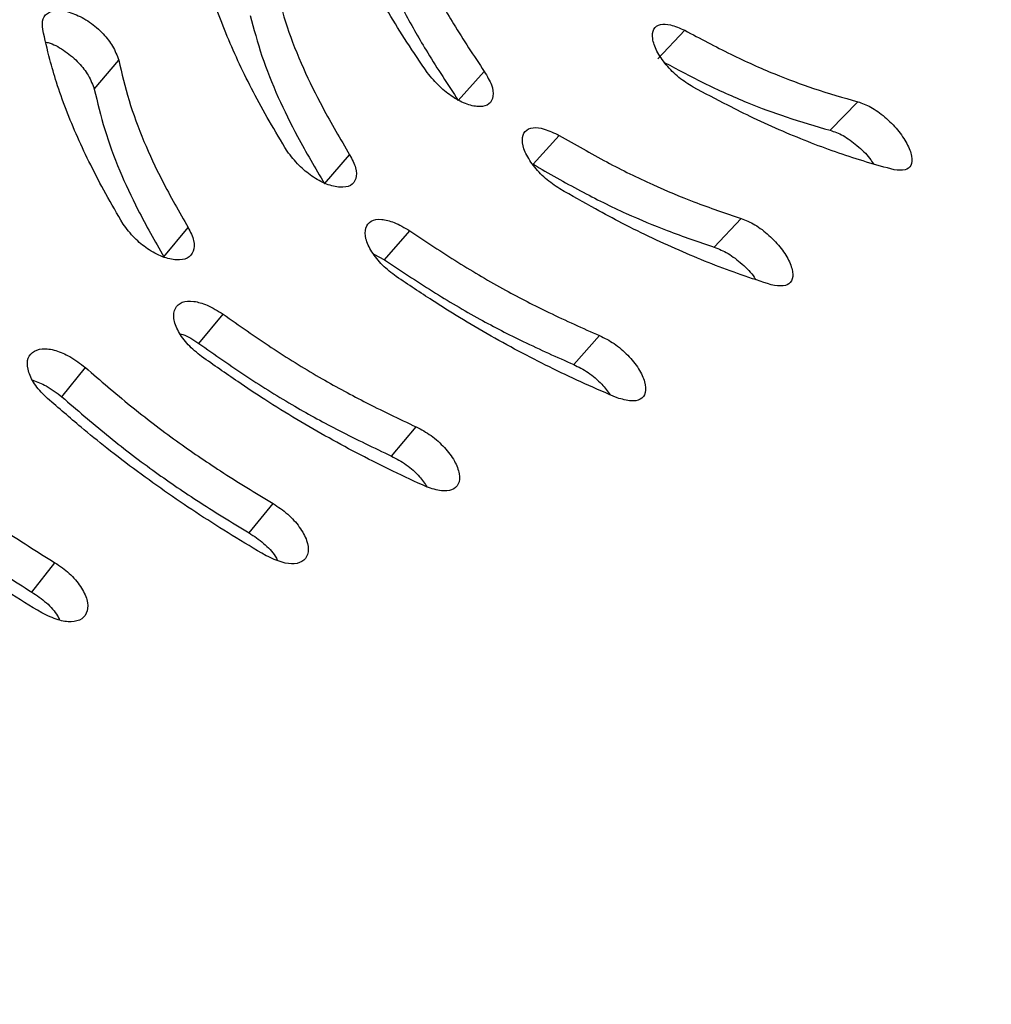
# Model space of a CAD drawing. Extents: x -72 to 533, y -51 to 494.
# Drawn here: x 432 to 435, y 226 to 229 of the extents above; entities that cross this region are included whole.
import ezdxf

# ---------------------------------------------------------------- set-up
doc = ezdxf.new("R2010")
doc.units = 0
doc.header["$LTSCALE"] = 0.125
doc.header["$MEASUREMENT"] = 0
doc.layers.add('CONTOUR', color=7, linetype='CONTINUOUS')

msp = doc.modelspace()

# ---------------------------------------------------------------- linework, layer by layer
at = {"layer": 'CONTOUR', "lineweight": 25}
for p, q in [((433.6057, 229.13), (433.68251, 229.21141)), ((433.6057, 229.13), (433.68251, 229.21141)), ((432.00548, 229.04381), (432.07464, 229.12676)), ((432.00548, 229.04381), (432.07464, 229.12676)), ((433.03928, 229.01208), (433.11313, 229.09417)), ((433.03928, 229.01208), (433.11313, 229.09417)), ((434.09534, 228.92743), (434.174, 229.00834)), ((434.09534, 228.92743), (434.174, 229.00834)), ((433.25185, 228.83066), (433.32625, 228.91263)), ((433.25185, 228.83066), (433.32625, 228.91263)), ((432.65922, 228.77537), (432.73074, 228.85792)), ((432.65922, 228.77537), (432.73074, 228.85792)), ((433.76642, 228.59506), (433.84268, 228.6766)), ((433.76642, 228.59506), (433.84268, 228.6766)), ((432.20278, 228.56803), (432.27173, 228.65102)), ((432.20278, 228.56803), (432.27173, 228.65102)), ((432.82999, 228.55935), (432.90178, 228.64184)), ((432.82999, 228.55935), (432.90178, 228.64184)), ((432.79917, 228.57546), (432.82999, 228.55935)), ((432.79917, 228.57546), (432.82999, 228.55935)), ((432.30243, 228.32184), (432.37126, 228.40484)), ((432.30243, 228.32184), (432.37126, 228.40484)), ((433.36709, 228.26177), (433.44066, 228.34391)), ((433.36709, 228.26177), (433.44066, 228.34391)), ((431.91357, 228.16986), (431.9803, 228.25316)), ((431.91357, 228.16986), (431.9803, 228.25316)), ((432.84937, 228.00171), (432.91994, 228.08442)), ((432.84937, 228.00171), (432.91994, 228.08442)), ((432.44521, 227.78341), (432.51343, 227.8665)), ((432.44521, 227.78341), (432.51343, 227.8665)), ((431.82833, 227.61524), (431.89341, 227.69874)), ((431.82833, 227.61524), (431.89341, 227.69874))]:
    msp.add_line(p, q, dxfattribs=at)
for points, knots in [([(437.45057, 226.44428), (437.39579, 226.51743), (437.28713, 226.66251), (437.12103, 226.87761), (436.94957, 227.09266), (436.76756, 227.31381), (436.57429, 227.54095), (436.37254, 227.76976), (436.16724, 227.99426), (435.9582, 228.21448), (435.74534, 228.43029), (435.52867, 228.64144), (435.30861, 228.84725), (435.08556, 229.0471), (434.85994, 229.24038), (434.63212, 229.42662), (434.40291, 229.6047), (434.17213, 229.77462), (433.93975, 229.93647), (433.70503, 230.09064), (433.46844, 230.23668), (433.23044, 230.37414), (432.99152, 230.50258), (432.75218, 230.62161), (432.51296, 230.73083), (432.27438, 230.82987), (432.03696, 230.91842), (431.80121, 230.99619), (431.5676, 231.06295), (431.33661, 231.11848), (431.10876, 231.16263), (430.88455, 231.19524), (430.66392, 231.21655), (430.44651, 231.22677), (430.23205, 231.22595), (430.02098, 231.21407), (429.81387, 231.19113), (429.61127, 231.1572), (429.41384, 231.11228), (429.22193, 231.05685), (429.03699, 230.98979), (428.9086, 230.93748), (428.84408, 230.90454), (428.83671, 230.90077)], [0, 0, 0, 0, 0.0232218, 0.0460576, 0.0686198, 0.0922688, 0.1176648, 0.1429557, 0.1681677, 0.1933224, 0.2185395, 0.2437924, 0.2690637, 0.2943303, 0.319574, 0.3447787, 0.3699504, 0.3948719, 0.4199075, 0.4450432, 0.4702641, 0.4955531, 0.5208917, 0.5462601, 0.5716355, 0.5969922, 0.6223096, 0.6475678, 0.6727478, 0.6978319, 0.7228043, 0.7476257, 0.7722948, 0.7970303, 0.8218592, 0.8467674, 0.8717381, 0.8967522, 0.9217889, 0.9468216, 0.9718259, 0.996781, 1, 1, 1, 1]), ([(437.45057, 226.44428), (437.39579, 226.51743), (437.28713, 226.66251), (437.12103, 226.87761), (436.94957, 227.09266), (436.76756, 227.31381), (436.57429, 227.54095), (436.37254, 227.76976), (436.16724, 227.99426), (435.9582, 228.21448), (435.74534, 228.43029), (435.52867, 228.64144), (435.30861, 228.84725), (435.08556, 229.0471), (434.85994, 229.24038), (434.63212, 229.42662), (434.40291, 229.6047), (434.17213, 229.77462), (433.93975, 229.93647), (433.70503, 230.09064), (433.46844, 230.23668), (433.23044, 230.37414), (432.99152, 230.50258), (432.75218, 230.62161), (432.51296, 230.73083), (432.27438, 230.82987), (432.03696, 230.91842), (431.80121, 230.99619), (431.5676, 231.06295), (431.33661, 231.11848), (431.10876, 231.16263), (430.88455, 231.19524), (430.66392, 231.21655), (430.44651, 231.22677), (430.23205, 231.22595), (430.02098, 231.21407), (429.81387, 231.19113), (429.61127, 231.1572), (429.41384, 231.11228), (429.22193, 231.05685), (429.03699, 230.98979), (428.9086, 230.93748), (428.84408, 230.90454), (428.83671, 230.90077)], [0, 0, 0, 0, 0.0232218, 0.0460576, 0.0686198, 0.0922688, 0.1176648, 0.1429557, 0.1681677, 0.1933224, 0.2185395, 0.2437924, 0.2690637, 0.2943303, 0.319574, 0.3447787, 0.3699504, 0.3948719, 0.4199075, 0.4450432, 0.4702641, 0.4955531, 0.5208917, 0.5462601, 0.5716355, 0.5969922, 0.6223096, 0.6475678, 0.6727478, 0.6978319, 0.7228043, 0.7476257, 0.7722948, 0.7970303, 0.8218592, 0.8467674, 0.8717381, 0.8967522, 0.9217889, 0.9468216, 0.9718259, 0.996781, 1, 1, 1, 1]), ([(432.95124, 229.09102), (432.93174, 229.11991), (432.89345, 229.17663), (432.84168, 229.26001), (432.79472, 229.34146), (432.75286, 229.42172), (432.71674, 229.49781), (432.68476, 229.57622), (432.6662, 229.62758), (432.65557, 229.657)], [0, 0, 0, 0, 0.1495108, 0.2934699, 0.4322973, 0.5739551, 0.7157934, 0.8372601, 1, 1, 1, 1]), ([(432.95124, 229.09102), (432.93174, 229.11991), (432.89345, 229.17663), (432.84168, 229.26001), (432.79472, 229.34146), (432.75286, 229.42172), (432.71674, 229.49781), (432.68476, 229.57622), (432.6662, 229.62758), (432.65557, 229.657)], [0, 0, 0, 0, 0.1495108, 0.2934699, 0.4322973, 0.5739551, 0.7157934, 0.8372601, 1, 1, 1, 1]), ([(432.85855, 229.58158), (432.87294, 229.54233), (432.90148, 229.46447), (432.95793, 229.34628), (433.02849, 229.22262), (433.08337, 229.13933), (433.11313, 229.09417)], [0, 0, 0, 0, 0.25214206, 0.50005988, 0.72892185, 1, 1, 1, 1]), ([(432.85855, 229.58158), (432.87294, 229.54233), (432.90148, 229.46447), (432.95793, 229.34628), (433.02849, 229.22262), (433.08337, 229.13933), (433.11313, 229.09417)], [0, 0, 0, 0, 0.25214206, 0.50005988, 0.72892185, 1, 1, 1, 1]), ([(432.78472, 229.49949), (432.79914, 229.46023), (432.82773, 229.38236), (432.88421, 229.26417), (432.95473, 229.14052), (433.00956, 229.05724), (433.03928, 229.01208)], [0, 0, 0, 0, 0.2521343, 0.5000635, 0.7289337, 1, 1, 1, 1]), ([(432.78472, 229.49949), (432.79914, 229.46023), (432.82773, 229.38236), (432.88421, 229.26417), (432.95473, 229.14052), (433.00956, 229.05724), (433.03928, 229.01208)], [0, 0, 0, 0, 0.2521343, 0.5000635, 0.7289337, 1, 1, 1, 1]), ([(432.5535, 228.8677), (432.53618, 228.8964), (432.50219, 228.95274), (432.45716, 229.03522), (432.4171, 229.1155), (432.38246, 229.19425), (432.35349, 229.26863), (432.32935, 229.34483), (432.31613, 229.39455), (432.30857, 229.42302)], [0, 0, 0, 0, 0.1494954, 0.2934513, 0.4322879, 0.5739505, 0.7157906, 0.837258, 1, 1, 1, 1]), ([(432.5535, 228.8677), (432.53618, 228.8964), (432.50219, 228.95274), (432.45716, 229.03522), (432.4171, 229.1155), (432.38246, 229.19425), (432.35349, 229.26863), (432.32935, 229.34483), (432.31613, 229.39455), (432.30857, 229.42302)], [0, 0, 0, 0, 0.1494954, 0.2934513, 0.4322879, 0.5739505, 0.7157906, 0.837258, 1, 1, 1, 1]), ([(432.51957, 229.33583), (432.5299, 229.29785), (432.55039, 229.22251), (432.59583, 229.10705), (432.6559, 228.9853), (432.70443, 228.9027), (432.73074, 228.85792)], [0, 0, 0, 0, 0.2521604, 0.50006, 0.7289396, 1, 1, 1, 1]), ([(432.51957, 229.33583), (432.5299, 229.29785), (432.55039, 229.22251), (432.59583, 229.10705), (432.6559, 228.9853), (432.70443, 228.9027), (432.73074, 228.85792)], [0, 0, 0, 0, 0.2521604, 0.50006, 0.7289396, 1, 1, 1, 1]), ([(431.85882, 229.2139), (431.85803, 229.2248), (431.85645, 229.24659), (431.87653, 229.26482), (431.90772, 229.27056), (431.94898, 229.25953), (431.9925, 229.2363), (432.03121, 229.20305), (432.06092, 229.16419), (432.06984, 229.13986), (432.07464, 229.12676)], [0, 0, 0, 0, 0.1251697, 0.2503783, 0.3756084, 0.5007829, 0.6259878, 0.7510567, 0.8659199, 1, 1, 1, 1]), ([(431.85882, 229.2139), (431.85803, 229.2248), (431.85645, 229.24659), (431.87653, 229.26482), (431.90772, 229.27056), (431.94898, 229.25953), (431.9925, 229.2363), (432.03121, 229.20305), (432.06092, 229.16419), (432.06984, 229.13986), (432.07464, 229.12676)], [0, 0, 0, 0, 0.1251697, 0.2503783, 0.3756084, 0.5007829, 0.6259878, 0.7510567, 0.8659199, 1, 1, 1, 1]), ([(432.4479, 229.25332), (432.45827, 229.21532), (432.47885, 229.13996), (432.52434, 229.02449), (432.58443, 228.90275), (432.63293, 228.82015), (432.65922, 228.77537)], [0, 0, 0, 0, 0.2521246, 0.5000259, 0.7289229, 1, 1, 1, 1]), ([(432.4479, 229.25332), (432.45827, 229.21532), (432.47885, 229.13996), (432.52434, 229.02449), (432.58443, 228.90275), (432.63293, 228.82015), (432.65922, 228.77537)], [0, 0, 0, 0, 0.2521246, 0.5000259, 0.7289229, 1, 1, 1, 1]), ([(433.70639, 229.04995), (433.69269, 229.05849), (433.66537, 229.07551), (433.62864, 229.11333), (433.60105, 229.15282), (433.58921, 229.18886), (433.59202, 229.21661), (433.6109, 229.23014), (433.64261, 229.22887), (433.66853, 229.21752), (433.68251, 229.21141)], [0, 0, 0, 0, 0.1255795, 0.2503654, 0.3756208, 0.5007409, 0.6255111, 0.7510011, 0.8657399, 1, 1, 1, 1]), ([(433.70639, 229.04995), (433.69269, 229.05849), (433.66537, 229.07551), (433.62864, 229.11333), (433.60105, 229.15282), (433.58921, 229.18886), (433.59202, 229.21661), (433.6109, 229.23014), (433.64261, 229.22887), (433.66853, 229.21752), (433.68251, 229.21141)], [0, 0, 0, 0, 0.1255795, 0.2503654, 0.3756208, 0.5007409, 0.6255111, 0.7510011, 0.8657399, 1, 1, 1, 1]), ([(432.08731, 228.66099), (432.07065, 228.68958), (432.03794, 228.74569), (431.99498, 228.82783), (431.9571, 228.90778), (431.92479, 228.98619), (431.89819, 229.06024), (431.87671, 229.13608), (431.86533, 229.18557), (431.85882, 229.2139)], [0, 0, 0, 0, 0.1494909, 0.2934459, 0.4322852, 0.5739491, 0.7157898, 0.8372574, 1, 1, 1, 1]), ([(432.08731, 228.66099), (432.07065, 228.68958), (432.03794, 228.74569), (431.99498, 228.82783), (431.9571, 228.90778), (431.92479, 228.98619), (431.89819, 229.06024), (431.87671, 229.13608), (431.86533, 229.18557), (431.85882, 229.2139)], [0, 0, 0, 0, 0.1494909, 0.2934459, 0.4322852, 0.5739491, 0.7157898, 0.8372574, 1, 1, 1, 1]), ([(433.68251, 229.21141), (433.72623, 229.18813), (433.81296, 229.14196), (433.93565, 229.08678), (434.05642, 229.04211), (434.13266, 229.02022), (434.174, 229.00834)], [0, 0, 0, 0, 0.2520645, 0.5000577, 0.7289129, 1, 1, 1, 1]), ([(433.68251, 229.21141), (433.72623, 229.18813), (433.81296, 229.14196), (433.93565, 229.08678), (434.05642, 229.04211), (434.13266, 229.02022), (434.174, 229.00834)], [0, 0, 0, 0, 0.2520645, 0.5000577, 0.7289129, 1, 1, 1, 1]), ([(431.86748, 229.17784), (431.87176, 229.17689), (431.88918, 229.17298), (431.92374, 229.15268), (431.96203, 229.12022), (431.99175, 229.0812), (432.00067, 229.0569), (432.00548, 229.04381)], [0, 0, 0, 0, 0.075412, 0.3068521, 0.5384157, 0.75136, 1, 1, 1, 1]), ([(431.86748, 229.17784), (431.87176, 229.17689), (431.88918, 229.17298), (431.92374, 229.15268), (431.96203, 229.12022), (431.99175, 229.0812), (432.00067, 229.0569), (432.00548, 229.04381)], [0, 0, 0, 0, 0.075412, 0.3068521, 0.5384157, 0.75136, 1, 1, 1, 1]), ([(432.07464, 229.12676), (432.08357, 229.08896), (432.10129, 229.014), (432.14308, 228.89907), (432.19984, 228.77786), (432.24645, 228.69561), (432.27173, 228.65102)], [0, 0, 0, 0, 0.2521655, 0.5000601, 0.7289448, 1, 1, 1, 1]), ([(432.07464, 229.12676), (432.08357, 229.08896), (432.10129, 229.014), (432.14308, 228.89907), (432.19984, 228.77786), (432.24645, 228.69561), (432.27173, 228.65102)], [0, 0, 0, 0, 0.2521655, 0.5000601, 0.7289448, 1, 1, 1, 1]), ([(433.62624, 229.11932), (433.66292, 229.09981), (433.74242, 229.05749), (433.85792, 229.00566), (433.97824, 228.96105), (434.05417, 228.93925), (434.09534, 228.92743)], [0, 0, 0, 0, 0.2211061, 0.4793955, 0.7177162, 1, 1, 1, 1]), ([(433.62624, 229.11932), (433.66292, 229.09981), (433.74242, 229.05749), (433.85792, 229.00566), (433.97824, 228.96105), (434.05417, 228.93925), (434.09534, 228.92743)], [0, 0, 0, 0, 0.2211061, 0.4793955, 0.7177162, 1, 1, 1, 1]), ([(433.11313, 229.09417), (433.12105, 229.08117), (433.13687, 229.05521), (433.14001, 229.02265), (433.12919, 228.99982), (433.10202, 228.99249), (433.06545, 228.99886), (433.02438, 229.01975), (432.98362, 229.05209), (432.96257, 229.0774), (432.95124, 229.09102)], [0, 0, 0, 0, 0.1252982, 0.2503697, 0.3754373, 0.5007656, 0.6258311, 0.7510407, 0.8659874, 1, 1, 1, 1]), ([(433.11313, 229.09417), (433.12105, 229.08117), (433.13687, 229.05521), (433.14001, 229.02265), (433.12919, 228.99982), (433.10202, 228.99249), (433.06545, 228.99886), (433.02438, 229.01975), (432.98362, 229.05209), (432.96257, 229.0774), (432.95124, 229.09102)], [0, 0, 0, 0, 0.1252982, 0.2503697, 0.3754373, 0.5007656, 0.6258311, 0.7510407, 0.8659874, 1, 1, 1, 1]), ([(432.00548, 229.04381), (432.01446, 229.006), (432.03228, 228.93102), (432.07414, 228.81609), (432.13092, 228.69487), (432.17752, 228.61263), (432.20278, 228.56803)], [0, 0, 0, 0, 0.2521218, 0.5000151, 0.7289199, 1, 1, 1, 1]), ([(432.00548, 229.04381), (432.01446, 229.006), (432.03228, 228.93102), (432.07414, 228.81609), (432.13092, 228.69487), (432.17752, 228.61263), (432.20278, 228.56803)], [0, 0, 0, 0, 0.2521218, 0.5000151, 0.7289199, 1, 1, 1, 1]), ([(434.27784, 228.81488), (434.25163, 228.82203), (434.20017, 228.83607), (434.12144, 228.86163), (434.04212, 228.89054), (433.96104, 228.92393), (433.88176, 228.95948), (433.79668, 229.00202), (433.73926, 229.0325), (433.70639, 229.04995)], [0, 0, 0, 0, 0.1495041, 0.2934693, 0.4323019, 0.573973, 0.7158046, 0.8372671, 1, 1, 1, 1]), ([(434.27784, 228.81488), (434.25163, 228.82203), (434.20017, 228.83607), (434.12144, 228.86163), (434.04212, 228.89054), (433.96104, 228.92393), (433.88176, 228.95948), (433.79668, 229.00202), (433.73926, 229.0325), (433.70639, 229.04995)], [0, 0, 0, 0, 0.1495041, 0.2934693, 0.4323019, 0.573973, 0.7158046, 0.8372671, 1, 1, 1, 1]), ([(434.174, 229.00834), (434.18618, 229.00419), (434.21047, 228.99589), (434.25141, 228.96581), (434.28843, 228.92917), (434.31521, 228.88919), (434.32949, 228.85255), (434.32702, 228.82615), (434.30922, 228.81229), (434.28884, 228.81397), (434.27784, 228.81488)], [0, 0, 0, 0, 0.1255109, 0.2503714, 0.3757809, 0.5007514, 0.6255928, 0.7510082, 0.8656564, 1, 1, 1, 1]), ([(434.174, 229.00834), (434.18618, 229.00419), (434.21047, 228.99589), (434.25141, 228.96581), (434.28843, 228.92917), (434.31521, 228.88919), (434.32949, 228.85255), (434.32702, 228.82615), (434.30922, 228.81229), (434.28884, 228.81397), (434.27784, 228.81488)], [0, 0, 0, 0, 0.1255109, 0.2503714, 0.3757809, 0.5007514, 0.6255928, 0.7510082, 0.8656564, 1, 1, 1, 1]), ([(433.32756, 228.76104), (433.31366, 228.77026), (433.28593, 228.78864), (433.251, 228.82718), (433.22654, 228.86637), (433.21904, 228.90083), (433.22651, 228.9262), (433.24958, 228.93689), (433.2846, 228.93265), (433.31167, 228.91964), (433.32625, 228.91263)], [0, 0, 0, 0, 0.12557619, 0.2503645, 0.3755784, 0.50074038, 0.6255148, 0.7510021, 0.86577058, 1, 1, 1, 1]), ([(433.32756, 228.76104), (433.31366, 228.77026), (433.28593, 228.78864), (433.251, 228.82718), (433.22654, 228.86637), (433.21904, 228.90083), (433.22651, 228.9262), (433.24958, 228.93689), (433.2846, 228.93265), (433.31167, 228.91964), (433.32625, 228.91263)], [0, 0, 0, 0, 0.1255762, 0.2503645, 0.3755784, 0.5007404, 0.6255148, 0.7510021, 0.8657706, 1, 1, 1, 1]), ([(434.09534, 228.92743), (434.1075, 228.92328), (434.13179, 228.91501), (434.17208, 228.88493), (434.20345, 228.85546), (434.21527, 228.83698), (434.21874, 228.83154)], [0, 0, 0, 0, 0.2928256, 0.5844491, 0.8778024, 1, 1, 1, 1]), ([(434.09534, 228.92743), (434.1075, 228.92328), (434.13179, 228.91501), (434.17208, 228.88493), (434.20345, 228.85546), (434.21527, 228.83698), (434.21874, 228.83154)], [0, 0, 0, 0, 0.2928256, 0.5844491, 0.8778024, 1, 1, 1, 1]), ([(433.32625, 228.91263), (433.37127, 228.88686), (433.46058, 228.83574), (433.58871, 228.77273), (433.7165, 228.71955), (433.79832, 228.6917), (433.84268, 228.6766)], [0, 0, 0, 0, 0.2520479, 0.5000576, 0.7288944, 1, 1, 1, 1]), ([(433.32625, 228.91263), (433.37127, 228.88686), (433.46058, 228.83574), (433.58871, 228.77273), (433.7165, 228.71955), (433.79832, 228.6917), (433.84268, 228.6766)], [0, 0, 0, 0, 0.2520479, 0.5000576, 0.7288944, 1, 1, 1, 1]), ([(432.73074, 228.85792), (432.7376, 228.84509), (432.75133, 228.81946), (432.75027, 228.78864), (432.73532, 228.76805), (432.70465, 228.76327), (432.66559, 228.77209), (432.62358, 228.79493), (432.5835, 228.82854), (432.564, 228.85399), (432.5535, 228.8677)], [0, 0, 0, 0, 0.1252653, 0.2503712, 0.3754558, 0.5007694, 0.6258694, 0.751045, 0.8659885, 1, 1, 1, 1]), ([(432.73074, 228.85792), (432.7376, 228.84509), (432.75133, 228.81946), (432.75027, 228.78864), (432.73532, 228.76805), (432.70465, 228.76327), (432.66559, 228.77209), (432.62358, 228.79493), (432.5835, 228.82854), (432.564, 228.85399), (432.5535, 228.8677)], [0, 0, 0, 0, 0.1252653, 0.2503712, 0.3754558, 0.5007694, 0.6258694, 0.751045, 0.8659885, 1, 1, 1, 1]), ([(433.25185, 228.83066), (433.29672, 228.80493), (433.38571, 228.75389), (433.5134, 228.69097), (433.64072, 228.63789), (433.72223, 228.61012), (433.76642, 228.59506)], [0, 0, 0, 0, 0.2521385, 0.5001677, 0.7289695, 1, 1, 1, 1]), ([(433.25185, 228.83066), (433.29672, 228.80493), (433.38571, 228.75389), (433.5134, 228.69097), (433.64072, 228.63789), (433.72223, 228.61012), (433.76642, 228.59506)], [0, 0, 0, 0, 0.2521385, 0.5001677, 0.7289695, 1, 1, 1, 1]), ([(433.92831, 228.48807), (433.90009, 228.49728), (433.8447, 228.51536), (433.7607, 228.54672), (433.67665, 228.58121), (433.59143, 228.61995), (433.50863, 228.66049), (433.42052, 228.70804), (433.36141, 228.74174), (433.32756, 228.76104)], [0, 0, 0, 0, 0.1495207, 0.2934892, 0.4323117, 0.5739774, 0.7158072, 0.8372692, 1, 1, 1, 1]), ([(433.92831, 228.48807), (433.90009, 228.49728), (433.8447, 228.51536), (433.7607, 228.54672), (433.67665, 228.58121), (433.59143, 228.61995), (433.50863, 228.66049), (433.42052, 228.70804), (433.36141, 228.74174), (433.32756, 228.76104)], [0, 0, 0, 0, 0.1495207, 0.29348915, 0.4323117, 0.57397737, 0.7158072, 0.83726916, 1, 1, 1, 1]), ([(432.86319, 228.51144), (432.8495, 228.52189), (432.82219, 228.54273), (432.79195, 228.58223), (432.77403, 228.62035), (432.77449, 228.65128), (432.78982, 228.67169), (432.8193, 228.67668), (432.85874, 228.66667), (432.88671, 228.65053), (432.90178, 228.64184)], [0, 0, 0, 0, 0.1255506, 0.2503636, 0.3755093, 0.5007415, 0.6255441, 0.7510063, 0.8658291, 1, 1, 1, 1]), ([(432.86319, 228.51144), (432.8495, 228.52189), (432.82219, 228.54273), (432.79195, 228.58223), (432.77403, 228.62035), (432.77449, 228.65128), (432.78982, 228.67169), (432.8193, 228.67668), (432.85874, 228.66667), (432.88671, 228.65053), (432.90178, 228.64184)], [0, 0, 0, 0, 0.1255506, 0.2503636, 0.3755093, 0.5007415, 0.6255441, 0.7510063, 0.8658291, 1, 1, 1, 1]), ([(433.84268, 228.6766), (433.85566, 228.67153), (433.88155, 228.66143), (433.92267, 228.62956), (433.95837, 228.59206), (433.98202, 228.55257), (433.99218, 228.51745), (433.9852, 228.49346), (433.96305, 228.48253), (433.94048, 228.48613), (433.92831, 228.48807)], [0, 0, 0, 0, 0.1255384, 0.2503697, 0.375748, 0.5007478, 0.6255599, 0.7510049, 0.8656683, 1, 1, 1, 1]), ([(433.84268, 228.6766), (433.85566, 228.67153), (433.88155, 228.66143), (433.92267, 228.62956), (433.95837, 228.59206), (433.98202, 228.55257), (433.99218, 228.51745), (433.9852, 228.49346), (433.96305, 228.48253), (433.94048, 228.48613), (433.92831, 228.48807)], [0, 0, 0, 0, 0.1255384, 0.2503697, 0.375748, 0.5007478, 0.6255599, 0.7510049, 0.8656683, 1, 1, 1, 1]), ([(432.27173, 228.65102), (432.27827, 228.63825), (432.29134, 228.61272), (432.28873, 228.58207), (432.27213, 228.5616), (432.23991, 228.55689), (432.19959, 228.5657), (432.15688, 228.58848), (432.1167, 228.62198), (432.0976, 228.64734), (432.08731, 228.66099)], [0, 0, 0, 0, 0.1252563, 0.2503717, 0.3754622, 0.5007705, 0.62588, 0.7510462, 0.8659879, 1, 1, 1, 1]), ([(432.27173, 228.65102), (432.27827, 228.63825), (432.29134, 228.61272), (432.28873, 228.58207), (432.27213, 228.5616), (432.23991, 228.55689), (432.19959, 228.5657), (432.15688, 228.58848), (432.1167, 228.62198), (432.0976, 228.64734), (432.08731, 228.66099)], [0, 0, 0, 0, 0.1252563, 0.2503717, 0.3754622, 0.5007705, 0.62588, 0.7510462, 0.8659879, 1, 1, 1, 1]), ([(432.90178, 228.64184), (432.9472, 228.61148), (433.03734, 228.55124), (433.16974, 228.47359), (433.30459, 228.40432), (433.39282, 228.36516), (433.44066, 228.34391)], [0, 0, 0, 0, 0.2520257, 0.5000576, 0.7288658, 1, 1, 1, 1]), ([(432.90178, 228.64184), (432.9472, 228.61148), (433.03734, 228.55124), (433.16974, 228.47359), (433.30459, 228.40432), (433.39282, 228.36516), (433.44066, 228.34391)], [0, 0, 0, 0, 0.2520257, 0.5000576, 0.7288658, 1, 1, 1, 1]), ([(433.76642, 228.59506), (433.77941, 228.59), (433.80534, 228.57991), (433.84549, 228.54809), (433.87391, 228.5206), (433.88288, 228.50527), (433.88433, 228.50278)], [0, 0, 0, 0, 0.3133709, 0.6253836, 0.9392399, 1, 1, 1, 1]), ([(433.76642, 228.59506), (433.77941, 228.59), (433.80534, 228.57991), (433.84549, 228.54809), (433.87391, 228.5206), (433.88288, 228.50527), (433.88433, 228.50278)], [0, 0, 0, 0, 0.3133709, 0.6253836, 0.9392399, 1, 1, 1, 1]), ([(432.82999, 228.55935), (432.87527, 228.52901), (432.96511, 228.46884), (433.09709, 228.39127), (433.23149, 228.32209), (433.31941, 228.28298), (433.36709, 228.26177)], [0, 0, 0, 0, 0.2521551, 0.500223, 0.7289845, 1, 1, 1, 1]), ([(432.82999, 228.55935), (432.87527, 228.52901), (432.96511, 228.46884), (433.09709, 228.39127), (433.23149, 228.32209), (433.31941, 228.28298), (433.36709, 228.26177)], [0, 0, 0, 0, 0.2521551, 0.500223, 0.7289845, 1, 1, 1, 1]), ([(433.49048, 228.16717), (433.45991, 228.18031), (433.3999, 228.20609), (433.31013, 228.24848), (433.22127, 228.29349), (433.13228, 228.34232), (433.04673, 228.39221), (432.95697, 228.44906), (432.89734, 228.48872), (432.86319, 228.51144)], [0, 0, 0, 0, 0.1495471, 0.2935202, 0.4323268, 0.5739832, 0.7158107, 0.837272, 1, 1, 1, 1]), ([(433.49048, 228.16717), (433.45991, 228.18031), (433.3999, 228.20609), (433.31013, 228.24848), (433.22127, 228.29349), (433.13228, 228.34232), (433.04673, 228.39221), (432.95697, 228.44906), (432.89734, 228.48872), (432.86319, 228.51144)], [0, 0, 0, 0, 0.1495471, 0.2935202, 0.4323268, 0.5739832, 0.7158107, 0.837272, 1, 1, 1, 1]), ([(432.31036, 228.28435), (432.29687, 228.29521), (432.26996, 228.31688), (432.24254, 228.35639), (432.22843, 228.39371), (432.23335, 228.4229), (432.25302, 228.44109), (432.28595, 228.4437), (432.32768, 228.43141), (432.356, 228.41414), (432.37126, 228.40484)], [0, 0, 0, 0, 0.12552829, 0.25036354, 0.37547933, 0.50074313, 0.62556939, 0.75100958, 0.86585921, 1, 1, 1, 1]), ([(432.31036, 228.28435), (432.29687, 228.29521), (432.26996, 228.31688), (432.24254, 228.35639), (432.22843, 228.39371), (432.23335, 228.4229), (432.25302, 228.44109), (432.28595, 228.4437), (432.32768, 228.43141), (432.356, 228.41414), (432.37126, 228.40484)], [0, 0, 0, 0, 0.1255283, 0.2503635, 0.3754793, 0.5007431, 0.6255694, 0.7510096, 0.8658592, 1, 1, 1, 1]), ([(432.37126, 228.40484), (432.41667, 228.37288), (432.50676, 228.30947), (432.64086, 228.22657), (432.77897, 228.15138), (432.87037, 228.10797), (432.91994, 228.08442)], [0, 0, 0, 0, 0.25201871, 0.50005769, 0.72885422, 1, 1, 1, 1]), ([(432.37126, 228.40484), (432.41667, 228.37288), (432.50676, 228.30947), (432.64086, 228.22657), (432.77897, 228.15138), (432.87037, 228.10797), (432.91994, 228.08442)], [0, 0, 0, 0, 0.2520187, 0.5000577, 0.7288542, 1, 1, 1, 1]), ([(432.24963, 228.34926), (432.25207, 228.34858), (432.26896, 228.34391), (432.287, 228.33202), (432.30243, 228.32184)], [0, 0, 0, 0, 0.14444957, 1, 1, 1, 1]), ([(432.24963, 228.34926), (432.25207, 228.34858), (432.26896, 228.34391), (432.287, 228.33202), (432.30243, 228.32184)], [0, 0, 0, 0, 0.1444496, 1, 1, 1, 1]), ([(433.44066, 228.34391), (433.45452, 228.33713), (433.48215, 228.32361), (433.52187, 228.28861), (433.55369, 228.24987), (433.57079, 228.21181), (433.57323, 228.18008), (433.55859, 228.16104), (433.5297, 228.15593), (433.50422, 228.16323), (433.49048, 228.16717)], [0, 0, 0, 0, 0.1255709, 0.2503671, 0.3756784, 0.500743, 0.6255212, 0.7510015, 0.8657035, 1, 1, 1, 1]), ([(433.44066, 228.34391), (433.45452, 228.33713), (433.48215, 228.32361), (433.52187, 228.28861), (433.55369, 228.24987), (433.57079, 228.21181), (433.57323, 228.18008), (433.55859, 228.16104), (433.5297, 228.15593), (433.50422, 228.16323), (433.49048, 228.16717)], [0, 0, 0, 0, 0.1255709, 0.2503671, 0.3756784, 0.500743, 0.6255212, 0.7510015, 0.8657035, 1, 1, 1, 1]), ([(431.87242, 228.16543), (431.86033, 228.17743), (431.83619, 228.20138), (431.81715, 228.24037), (431.8127, 228.27462), (431.82748, 228.29798), (431.85569, 228.30898), (431.89429, 228.30411), (431.93843, 228.28484), (431.96564, 228.26425), (431.9803, 228.25316)], [0, 0, 0, 0, 0.125455, 0.2503646, 0.3754299, 0.5007495, 0.6256524, 0.7510198, 0.8659249, 1, 1, 1, 1]), ([(431.87242, 228.16543), (431.86033, 228.17743), (431.83619, 228.20138), (431.81715, 228.24037), (431.8127, 228.27462), (431.82748, 228.29798), (431.85569, 228.30898), (431.89429, 228.30411), (431.93843, 228.28484), (431.96564, 228.26425), (431.9803, 228.25316)], [0, 0, 0, 0, 0.125455, 0.2503646, 0.3754299, 0.5007495, 0.6256524, 0.7510198, 0.8659249, 1, 1, 1, 1]), ([(432.30243, 228.32184), (432.34771, 228.28991), (432.43751, 228.22655), (432.5712, 228.14371), (432.70887, 228.06859), (432.79997, 228.02523), (432.84937, 228.00171)], [0, 0, 0, 0, 0.2521622, 0.500244, 0.72899, 1, 1, 1, 1]), ([(432.30243, 228.32184), (432.34771, 228.28991), (432.43751, 228.22655), (432.5712, 228.14371), (432.70887, 228.06859), (432.79997, 228.02523), (432.84937, 228.00171)], [0, 0, 0, 0, 0.2521622, 0.500244, 0.72899, 1, 1, 1, 1]), ([(432.94914, 227.91419), (432.9174, 227.9288), (432.8551, 227.95748), (432.76256, 228.00396), (432.67146, 228.05285), (432.58086, 228.10533), (432.49423, 228.15858), (432.40405, 228.2187), (432.34447, 228.26045), (432.31036, 228.28435)], [0, 0, 0, 0, 0.14955817, 0.29353313, 0.43233298, 0.57398506, 0.71581181, 0.83727297, 1, 1, 1, 1]), ([(432.94914, 227.91419), (432.9174, 227.9288), (432.8551, 227.95748), (432.76256, 228.00396), (432.67146, 228.05285), (432.58086, 228.10533), (432.49423, 228.15858), (432.40405, 228.2187), (432.34447, 228.26045), (432.31036, 228.28435)], [0, 0, 0, 0, 0.1495582, 0.2935331, 0.432333, 0.5739851, 0.7158118, 0.837273, 1, 1, 1, 1]), ([(431.9803, 228.25316), (432.02253, 228.21663), (432.10633, 228.14416), (432.23504, 228.04586), (432.37106, 227.95311), (432.46336, 227.89696), (432.51343, 227.8665)], [0, 0, 0, 0, 0.252016, 0.500058, 0.7288378, 1, 1, 1, 1]), ([(431.9803, 228.25316), (432.02253, 228.21663), (432.10633, 228.14416), (432.23504, 228.04586), (432.37106, 227.95311), (432.46336, 227.89696), (432.51343, 227.8665)], [0, 0, 0, 0, 0.252016, 0.50005799, 0.72883782, 1, 1, 1, 1]), ([(433.36709, 228.26177), (433.38083, 228.25499), (433.40825, 228.24146), (433.4462, 228.20891), (433.46346, 228.18587), (433.47114, 228.17562)], [0, 0, 0, 0, 0.3580956, 0.7145418, 1, 1, 1, 1]), ([(433.36709, 228.26177), (433.38083, 228.25499), (433.40825, 228.24146), (433.4462, 228.20891), (433.46346, 228.18587), (433.47114, 228.17562)], [0, 0, 0, 0, 0.3580956, 0.7145418, 1, 1, 1, 1]), ([(431.83092, 228.21762), (431.84375, 228.21271), (431.87203, 228.20188), (431.89889, 228.18117), (431.91357, 228.16986)], [0, 0, 0, 0, 0.4535997, 1, 1, 1, 1]), ([(431.83092, 228.21762), (431.84375, 228.21271), (431.87203, 228.20188), (431.89889, 228.18117), (431.91357, 228.16986)], [0, 0, 0, 0, 0.4535997, 1, 1, 1, 1]), ([(432.49329, 227.71859), (432.46109, 227.73766), (432.39789, 227.77508), (432.30544, 227.83385), (432.21554, 227.8943), (432.12749, 227.95765), (432.0444, 228.02077), (431.95948, 228.09041), (431.90412, 228.13811), (431.87242, 228.16543)], [0, 0, 0, 0, 0.1495754, 0.2935524, 0.4323417, 0.573986, 0.7158123, 0.8372737, 1, 1, 1, 1]), ([(432.49329, 227.71859), (432.46109, 227.73766), (432.39789, 227.77508), (432.30544, 227.83385), (432.21554, 227.8943), (432.12749, 227.95765), (432.0444, 228.02077), (431.95948, 228.09041), (431.90412, 228.13811), (431.87242, 228.16543)], [0, 0, 0, 0, 0.1495754, 0.2935524, 0.4323417, 0.573986, 0.7158123, 0.8372737, 1, 1, 1, 1]), ([(431.91357, 228.16986), (431.9557, 228.13335), (432.03927, 228.06092), (432.16762, 227.96267), (432.30326, 227.86997), (432.39529, 227.81384), (432.44521, 227.78341)], [0, 0, 0, 0, 0.25217349, 0.50026887, 0.72899584, 1, 1, 1, 1]), ([(431.91357, 228.16986), (431.9557, 228.13335), (432.03927, 228.06092), (432.16762, 227.96267), (432.30326, 227.86997), (432.39529, 227.81384), (432.44521, 227.78341)], [0, 0, 0, 0, 0.2521735, 0.5002689, 0.7289958, 1, 1, 1, 1]), ([(431.36456, 228.09482), (431.40579, 228.05771), (431.48758, 227.98408), (431.61467, 227.88365), (431.75026, 227.78833), (431.84307, 227.73025), (431.89341, 227.69874)], [0, 0, 0, 0, 0.2520192, 0.5000581, 0.7288364, 1, 1, 1, 1]), ([(431.36456, 228.09482), (431.40579, 228.05771), (431.48758, 227.98408), (431.61467, 227.88365), (431.75026, 227.78833), (431.84307, 227.73025), (431.89341, 227.69874)], [0, 0, 0, 0, 0.2520192, 0.5000581, 0.7288364, 1, 1, 1, 1]), ([(432.91994, 228.08442), (432.93422, 228.077), (432.9627, 228.06221), (433.00139, 228.02626), (433.03082, 227.9874), (433.0441, 227.9503), (433.04214, 227.92027), (433.02326, 227.90343), (432.9907, 227.90073), (432.9637, 227.90947), (432.94914, 227.91419)], [0, 0, 0, 0, 0.1255783, 0.2503659, 0.3756396, 0.5007414, 0.6255124, 0.7510011, 0.8657274, 1, 1, 1, 1]), ([(432.91994, 228.08442), (432.93422, 228.077), (432.9627, 228.06221), (433.00139, 228.02626), (433.03082, 227.9874), (433.0441, 227.9503), (433.04214, 227.92027), (433.02326, 227.90343), (432.9907, 227.90073), (432.9637, 227.90947), (432.94914, 227.91419)], [0, 0, 0, 0, 0.1255783, 0.2503659, 0.3756396, 0.5007414, 0.6255124, 0.7510011, 0.8657274, 1, 1, 1, 1]), ([(431.85614, 227.55606), (431.82371, 227.5758), (431.76008, 227.61455), (431.66748, 227.67516), (431.57783, 227.7373), (431.49051, 227.8022), (431.4085, 227.86669), (431.32525, 227.93759), (431.27126, 227.98606), (431.24034, 228.01382)], [0, 0, 0, 0, 0.1495776, 0.2935545, 0.4323424, 0.5739853, 0.7158119, 0.8372735, 1, 1, 1, 1]), ([(431.85614, 227.55606), (431.82371, 227.5758), (431.76008, 227.61455), (431.66748, 227.67516), (431.57783, 227.7373), (431.49051, 227.8022), (431.4085, 227.86669), (431.32525, 227.93759), (431.27126, 227.98606), (431.24034, 228.01382)], [0, 0, 0, 0, 0.14957757, 0.29355453, 0.43234241, 0.5739853, 0.71581187, 0.83727348, 1, 1, 1, 1]), ([(431.30091, 228.01116), (431.34204, 227.97406), (431.42361, 227.90047), (431.55037, 227.80008), (431.68558, 227.7048), (431.77813, 227.64673), (431.82833, 227.61524)], [0, 0, 0, 0, 0.252175, 0.5002686, 0.7289954, 1, 1, 1, 1]), ([(431.30091, 228.01116), (431.34204, 227.97406), (431.42361, 227.90047), (431.55037, 227.80008), (431.68558, 227.7048), (431.77813, 227.64673), (431.82833, 227.61524)], [0, 0, 0, 0, 0.252175, 0.5002686, 0.7289954, 1, 1, 1, 1]), ([(432.84937, 228.00171), (432.86353, 227.99429), (432.89177, 227.9795), (432.92859, 227.94629), (432.94406, 227.92364), (432.95082, 227.91375)], [0, 0, 0, 0, 0.3614797, 0.7212714, 1, 1, 1, 1]), ([(432.84937, 228.00171), (432.86353, 227.99429), (432.89177, 227.9795), (432.92859, 227.94629), (432.94406, 227.92364), (432.95082, 227.91375)], [0, 0, 0, 0, 0.3614797, 0.7212714, 1, 1, 1, 1]), ([(432.51343, 227.8665), (432.52769, 227.85717), (432.55613, 227.83858), (432.58974, 227.80013), (432.61158, 227.76138), (432.61517, 227.72774), (432.60332, 227.70331), (432.57603, 227.69348), (432.53734, 227.69833), (432.50872, 227.7115), (432.49329, 227.71859)], [0, 0, 0, 0, 0.1255682, 0.250364, 0.3755473, 0.5007405, 0.625524, 0.7510035, 0.8657954, 1, 1, 1, 1]), ([(432.51343, 227.8665), (432.52769, 227.85717), (432.55613, 227.83858), (432.58974, 227.80013), (432.61158, 227.76138), (432.61517, 227.72774), (432.60332, 227.70331), (432.57603, 227.69348), (432.53734, 227.69833), (432.50872, 227.7115), (432.49329, 227.71859)], [0, 0, 0, 0, 0.1255682, 0.250364, 0.3755473, 0.5007405, 0.625524, 0.7510035, 0.8657954, 1, 1, 1, 1]), ([(432.44521, 227.78341), (432.45923, 227.77411), (432.48721, 227.75556), (432.51529, 227.72572), (432.52373, 227.70932), (432.52571, 227.70546)], [0, 0, 0, 0, 0.4345838, 0.8671718, 1, 1, 1, 1]), ([(432.44521, 227.78341), (432.45923, 227.77411), (432.48721, 227.75556), (432.51529, 227.72572), (432.52373, 227.70932), (432.52571, 227.70546)], [0, 0, 0, 0, 0.4345838, 0.8671718, 1, 1, 1, 1]), ([(431.89341, 227.69874), (431.90769, 227.68913), (431.93618, 227.66997), (431.96808, 227.63136), (431.98733, 227.59293), (431.98757, 227.56019), (431.97228, 227.53698), (431.94203, 227.52849), (431.90113, 227.53469), (431.87189, 227.54858), (431.85614, 227.55606)], [0, 0, 0, 0, 0.1255575, 0.2503637, 0.3755218, 0.5007411, 0.6255362, 0.7510052, 0.8658175, 1, 1, 1, 1]), ([(431.89341, 227.69874), (431.90769, 227.68913), (431.93618, 227.66997), (431.96808, 227.63136), (431.98733, 227.59293), (431.98757, 227.56019), (431.97228, 227.53698), (431.94203, 227.52849), (431.90113, 227.53469), (431.87189, 227.54858), (431.85614, 227.55606)], [0, 0, 0, 0, 0.1255575, 0.2503637, 0.3755218, 0.5007411, 0.6255362, 0.7510052, 0.8658175, 1, 1, 1, 1]), ([(431.82833, 227.61524), (431.84237, 227.60566), (431.87038, 227.58655), (431.89742, 227.55631), (431.90477, 227.53988), (431.90656, 227.53587)], [0, 0, 0, 0, 0.43170758, 0.86146949, 1, 1, 1, 1]), ([(431.82833, 227.61524), (431.84237, 227.60566), (431.87038, 227.58655), (431.89742, 227.55631), (431.90477, 227.53988), (431.90656, 227.53587)], [0, 0, 0, 0, 0.4317076, 0.8614695, 1, 1, 1, 1])]:
    msp.add_open_spline(points, degree=3, knots=knots, dxfattribs=at)
at = {"layer": 'CONTOUR', "lineweight": 18}
msp.add_open_spline([(437.53255, 226.31562), (437.45935, 226.41336), (437.31345, 226.60819), (437.0921, 226.89658), (436.86292, 227.18069), (436.62775, 227.4609), (436.38437, 227.73843), (436.0932, 228.05611), (435.75074, 228.40884), (435.35435, 228.78863), (434.9476, 229.14887), (434.53201, 229.4868), (434.10972, 229.79992), (433.68314, 230.0851), (433.25365, 230.34036), (432.8225, 230.56422), (432.39222, 230.75524), (431.96581, 230.91121), (431.5448, 231.03115), (431.13074, 231.11452), (430.72642, 231.16117), (430.33533, 231.17018), (429.95926, 231.14159), (429.59995, 231.07592), (429.26001, 230.97446), (428.94311, 230.83772), (428.65096, 230.66679), (428.3851, 230.46316), (428.14755, 230.22922), (427.94131, 229.96655), (427.76827, 229.67744), (427.62346, 229.35172), (427.51361, 228.98918), (427.44905, 228.60583), (427.4336, 228.32505), (427.43384, 228.1649), (427.43452, 228.11958), (427.43569, 228.07279), (427.43715, 228.0095), (427.43841, 227.9559), (427.43917, 227.92341)], degree=3, knots=[0, 0, 0, 0, 0.0211227, 0.0421035, 0.0625651, 0.0833792, 0.1042321, 0.125078, 0.1563229, 0.1875784, 0.2187707, 0.2500774, 0.2814268, 0.3126142, 0.3437702, 0.3750887, 0.4064056, 0.4375537, 0.468707, 0.5000394, 0.5313639, 0.5625234, 0.593692, 0.6250441, 0.6563756, 0.6875494, 0.7187194, 0.7500597, 0.781387, 0.8125692, 0.843843, 0.8750807, 0.910085, 0.945025, 0.9757699, 0.9806115, 0.9845096, 0.9868952, 0.9920587, 1, 1, 1, 1], dxfattribs=at)
msp.add_open_spline([(437.53255, 226.31562), (437.45935, 226.41336), (437.31345, 226.60819), (437.0921, 226.89658), (436.86292, 227.18069), (436.62775, 227.4609), (436.38437, 227.73843), (436.0932, 228.05611), (435.75074, 228.40884), (435.35435, 228.78863), (434.9476, 229.14887), (434.53201, 229.4868), (434.10972, 229.79992), (433.68314, 230.0851), (433.25365, 230.34036), (432.8225, 230.56422), (432.39222, 230.75524), (431.96581, 230.91121), (431.5448, 231.03115), (431.13074, 231.11452), (430.72642, 231.16117), (430.33533, 231.17018), (429.95926, 231.14159), (429.59995, 231.07592), (429.26001, 230.97446), (428.94311, 230.83772), (428.65096, 230.66679), (428.3851, 230.46316), (428.14755, 230.22922), (427.94131, 229.96655), (427.76827, 229.67744), (427.62346, 229.35172), (427.51361, 228.98918), (427.44905, 228.60583), (427.4336, 228.32505), (427.43384, 228.1649), (427.43452, 228.11958), (427.43569, 228.07279), (427.43715, 228.0095), (427.43841, 227.9559), (427.43917, 227.92341)], degree=3, knots=[0, 0, 0, 0, 0.0211227, 0.0421035, 0.0625651, 0.0833792, 0.1042321, 0.125078, 0.1563229, 0.1875784, 0.2187707, 0.2500774, 0.2814268, 0.3126142, 0.3437702, 0.3750887, 0.4064056, 0.4375537, 0.468707, 0.5000394, 0.5313639, 0.5625234, 0.593692, 0.6250441, 0.6563756, 0.6875494, 0.7187194, 0.7500597, 0.781387, 0.8125692, 0.843843, 0.8750807, 0.910085, 0.945025, 0.9757699, 0.9806115, 0.9845096, 0.9868952, 0.9920587, 1, 1, 1, 1], dxfattribs=at)

doc.saveas('drawing.dxf')
